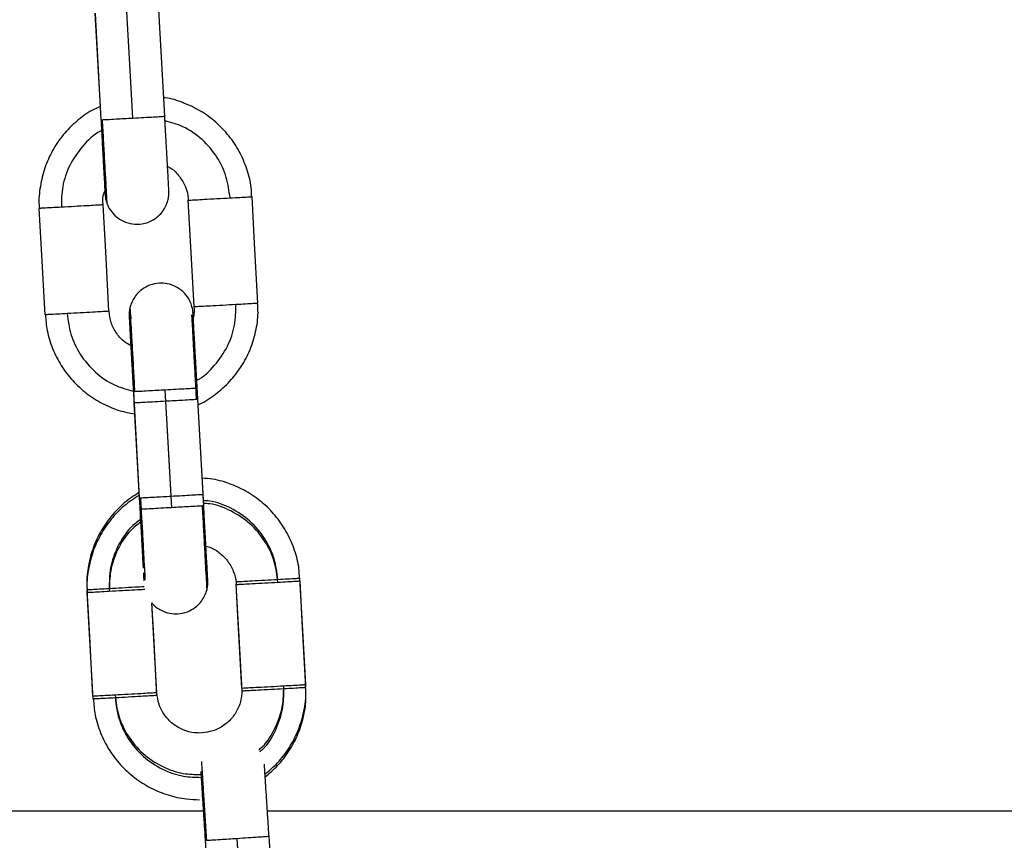
# Model space of a CAD drawing. Units: millimetres. Extents: x 17.6 to 38, y 6.4 to 23.
# Drawn here: x 21.1 to 21.2, y 20 to 20.1 of the extents above; entities that cross this region are included whole.
import ezdxf

# ---------------------------------------------------------------- set-up
doc = ezdxf.new("R2010")
doc.units = ezdxf.units.MM

# ---------------------------------------------------------------- blocks, each defined once
blk = doc.blocks.new('OPSH1_S011B')
at = {"color": 7, "linetype": 'Continuous', "lineweight": 25}
for p, q in [((39.154453, 14.678567), (39.1539, 14.688552)), ((39.147904, 14.688248), (39.148389, 14.679469)), ((39.147909, 14.68822), (39.148462, 14.678236)), ((39.151306, 14.659686), (39.15125, 14.659509)), ((39.151504, 14.652736), (39.152057, 14.642752)), ((39.151564, 14.651653), (39.152057, 14.642752)), ((39.158047, 14.643083), (39.157555, 14.651985)), ((39.158107, 14.642), (39.157555, 14.651985)), ((39.151616, 14.650641), (39.152025, 14.643242)), ((39.151616, 14.650641), (39.152025, 14.643242)), ((39.15809, 14.642317), (39.158047, 14.643083)), ((38.60081, 14.613381), (39.158067, 14.613381)), ((39.164084, 14.613381), (39.23681, 14.613381)), ((39.164878, 14.601013), (39.164237, 14.610992)), ((39.158243, 14.61064), (39.158806, 14.601863))]:
    blk.add_line(p, q, dxfattribs=at)
at = {"color": 8, "linetype": 'Continuous', "lineweight": 25}
for p, q in [((39.148508, 14.678238), (39.148609, 14.678242)), ((39.15155, 14.652739), (39.151651, 14.652743)), ((39.157508, 14.651982), (39.157409, 14.651975)), ((39.152103, 14.642754), (39.152204, 14.642758)), ((39.158061, 14.641998), (39.157961, 14.64199)), ((39.158296, 14.610611), (39.158397, 14.610615))]:
    blk.add_line(p, q, dxfattribs=at)
at = {"color": 7, "linetype": 'Continuous', "lineweight": 25, "flags": 128}
for points in [[(39.151458, 14.678396), (39.151149, 14.683987), (39.150906, 14.68838)], [(39.163197, 14.661037), (39.162887, 14.666629), (39.162644, 14.671022)], [(39.143227, 14.659933), (39.142918, 14.665524), (39.142675, 14.669917)], [(39.149218, 14.660264), (39.148909, 14.665855), (39.148666, 14.670249)], [(39.157206, 14.660706), (39.156896, 14.666297), (39.156653, 14.670691)], [(39.155053, 14.642911), (39.154744, 14.648503), (39.154501, 14.652896)], [(39.155113, 14.641828), (39.154804, 14.64742), (39.154561, 14.651813)], [(39.167685, 14.625231), (39.167376, 14.630822), (39.167133, 14.635216)], [(39.1677, 14.624971), (39.16739, 14.630563), (39.167147, 14.634956)], [(39.147716, 14.624126), (39.147407, 14.629717), (39.147164, 14.634111)], [(39.14773, 14.623867), (39.147421, 14.629458), (39.147178, 14.633851)], [(39.161695, 14.624899), (39.161385, 14.630491), (39.161155, 14.634645)], [(39.161709, 14.62464), (39.161399, 14.630231), (39.161156, 14.634625)], [(39.153707, 14.624457), (39.153397, 14.630049), (39.153239, 14.632907)], [(39.153721, 14.624198), (39.153412, 14.629789), (39.153239, 14.632907)], [(39.161886, 14.600814), (39.161527, 14.606402), (39.161245, 14.610793)]]:
    blk.add_lwpolyline(points, dxfattribs=at)
at = {"color": 7, "linetype": 'Continuous', "lineweight": 25}
for points, knots in [([(39.162605, 14.67102), (39.162597, 14.671309), (39.162572, 14.67219), (39.162192, 14.67363), (39.161495, 14.67527), (39.160503, 14.676758), (39.159266, 14.678045), (39.157821, 14.679102), (39.156209, 14.679853), (39.155029, 14.680254), (39.154395, 14.680311), (39.154352, 14.680315)], [0, 0, 0, 0, 0.064341, 0.196623, 0.328904, 0.461185, 0.593467, 0.725747, 0.858031, 0.990312, 1, 1, 1, 1]), ([(39.148389, 14.679469), (39.148128, 14.679354), (39.147324, 14.679), (39.146137, 14.678106), (39.144881, 14.676842), (39.143879, 14.675362), (39.143145, 14.67373), (39.142741, 14.671997), (39.142598, 14.670704), (39.142684, 14.670018), (39.142697, 14.66992)], [0, 0, 0, 0, 0.0723564, 0.2227935, 0.3732302, 0.5236695, 0.6741024, 0.8245337, 0.9749741, 1, 1, 1, 1]), ([(39.148462, 14.678236), (39.148472, 14.67805), (39.14851, 14.677368), (39.148574, 14.676204), (39.14865, 14.674827), (39.148717, 14.673605), (39.148773, 14.672592), (39.148814, 14.671837), (39.148836, 14.671442), (39.148842, 14.67132), (39.148845, 14.671281), (39.148844, 14.671288), (39.148844, 14.671289)], [0, 0, 0, 0, 0.052679, 0.192813, 0.332946, 0.47307, 0.613181, 0.75326, 0.893205, 0.96288, 0.996198, 1, 1, 1, 1]), ([(39.148609, 14.678242), (39.148748, 14.678249), (39.149033, 14.678264), (39.149801, 14.678305), (39.15064, 14.67835), (39.15119, 14.678381), (39.151458, 14.678396)], [0, 0, 0, 0, 0.273819, 0.561521, 0.78616, 1, 1, 1, 1]), ([(39.149048, 14.670345), (39.149054, 14.670324), (39.149137, 14.670046), (39.149453, 14.669565), (39.150027, 14.668987), (39.150778, 14.668577), (39.151652, 14.668384), (39.152563, 14.668467), (39.153355, 14.668794), (39.153954, 14.669258), (39.154363, 14.669765), (39.154622, 14.670261), (39.154763, 14.670705), (39.154825, 14.671067), (39.154841, 14.671315), (39.154841, 14.67146), (39.15484, 14.671517), (39.154839, 14.67154), (39.154838, 14.671557), (39.154837, 14.671577), (39.154836, 14.67161), (39.15483, 14.671717), (39.15481, 14.672088), (39.154771, 14.672796), (39.154717, 14.673778), (39.154651, 14.674975), (39.154576, 14.676334), (39.154508, 14.677559), (39.154467, 14.678311), (39.154453, 14.678567)], [0, 0, 0, 0, 0.003369, 0.045147, 0.087107, 0.129364, 0.176258, 0.224301, 0.269283, 0.307544, 0.340924, 0.369791, 0.394004, 0.413133, 0.426659, 0.432971, 0.435331, 0.437089, 0.439316, 0.443398, 0.454474, 0.501098, 0.574435, 0.651812, 0.728953, 0.806049, 0.883133, 0.960212, 1, 1, 1, 1]), ([(39.154709, 14.673864), (39.154818, 14.67381), (39.155262, 14.673588), (39.155873, 14.672926), (39.156417, 14.67195), (39.156666, 14.67116), (39.156639, 14.670739), (39.156636, 14.670692)], [0, 0, 0, 0, 0.093653, 0.383611, 0.673577, 0.96353, 1, 1, 1, 1]), ([(39.148668, 14.670249), (39.148667, 14.670255), (39.148593, 14.670628), (39.148645, 14.671094), (39.148807, 14.671495), (39.148829, 14.671548)], [0, 0, 0, 0, 0.013619, 0.86789, 1, 1, 1, 1]), ([(39.148829, 14.671548), (39.148829, 14.671545), (39.14884, 14.671352), (39.148846, 14.671256), (39.148845, 14.671266), (39.14885, 14.671191), (39.148855, 14.671137), (39.148868, 14.671011), (39.148911, 14.670736), (39.148992, 14.670506), (39.149048, 14.670345)], [0, 0, 0, 0, 0.008221, 0.535919, 0.671815, 0.687325, 0.703223, 0.741495, 0.820672, 1, 1, 1, 1]), ([(39.156653, 14.670691), (39.156689, 14.670692), (39.156761, 14.670695), (39.157322, 14.670724), (39.158189, 14.67077), (39.159347, 14.670834), (39.160168, 14.670879), (39.160576, 14.670902)], [0, 0, 0, 0, 0.185726, 0.375401, 0.559018, 0.780812, 1, 1, 1, 1]), ([(39.160576, 14.670902), (39.160892, 14.67092), (39.161541, 14.670956), (39.162201, 14.670994), (39.162581, 14.671017), (39.162623, 14.671021), (39.162644, 14.671022)], [0, 0, 0, 0, 0.273834, 0.561533, 0.786175, 1, 1, 1, 1]), ([(39.144746, 14.670026), (39.144429, 14.670009), (39.14378, 14.669974), (39.14312, 14.669939), (39.142739, 14.669919), (39.142696, 14.669918), (39.142675, 14.669917)], [0, 0, 0, 0, 0.273841, 0.561548, 0.786183, 1, 1, 1, 1]), ([(39.148666, 14.670249), (39.14863, 14.670246), (39.148558, 14.670241), (39.147998, 14.670208), (39.147132, 14.670159), (39.145975, 14.670094), (39.145154, 14.670049), (39.144746, 14.670026)], [0, 0, 0, 0, 0.185731, 0.375405, 0.559031, 0.78081, 1, 1, 1, 1]), ([(39.153944, 14.662901), (39.153634, 14.662855), (39.153055, 14.662771), (39.152334, 14.66236), (39.151814, 14.661875), (39.151472, 14.661365), (39.151286, 14.660962), (39.151231, 14.66073), (39.151217, 14.660669)], [0, 0, 0, 0, 0.247699, 0.46302, 0.648744, 0.810699, 0.949456, 1, 1, 1, 1]), ([(39.157495, 14.653068), (39.157482, 14.653308), (39.157441, 14.654043), (39.157374, 14.655256), (39.157298, 14.656622), (39.157231, 14.657828), (39.157176, 14.658821), (39.157135, 14.659555), (39.157114, 14.659917), (39.157107, 14.660039), (39.157105, 14.660076), (39.157104, 14.660094), (39.157102, 14.660121), (39.1571, 14.660156), (39.157092, 14.660242), (39.157068, 14.660426), (39.156994, 14.660771), (39.156784, 14.661332), (39.156309, 14.662022), (39.155557, 14.662586), (39.154725, 14.662888), (39.154189, 14.662897), (39.153944, 14.662901)], [0, 0, 0, 0, 0.0462417, 0.1418186, 0.2373976, 0.3329817, 0.4285723, 0.5241736, 0.6198512, 0.6632187, 0.6849305, 0.6958686, 0.7002109, 0.7028584, 0.7064121, 0.7182611, 0.7380527, 0.7748359, 0.8327272, 0.8970303, 0.9530854, 1, 1, 1, 1]), ([(39.151217, 14.660669), (39.151195, 14.660592), (39.151144, 14.66041), (39.151117, 14.660149), (39.151109, 14.659945), (39.151111, 14.659839), (39.151112, 14.659804), (39.151113, 14.659784), (39.151113, 14.659766), (39.151114, 14.659744), (39.151117, 14.659692), (39.151128, 14.659474), (39.151161, 14.658882), (39.151206, 14.658065), (39.151245, 14.65736), (39.151263, 14.657037)], [0, 0, 0, 0, 0.033437, 0.079192, 0.10933, 0.119173, 0.124645, 0.129577, 0.136944, 0.152438, 0.205928, 0.40503, 0.615868, 0.824004, 1, 1, 1, 1]), ([(39.157188, 14.660707), (39.157209, 14.660373), (39.157235, 14.65997), (39.157097, 14.659599), (39.157074, 14.659537)], [0, 0, 0, 0, 0.831082, 1, 1, 1, 1]), ([(39.157206, 14.660706), (39.157242, 14.660707), (39.157314, 14.66071), (39.157875, 14.660739), (39.158742, 14.660786), (39.159899, 14.660849), (39.16072, 14.660895), (39.161128, 14.660917)], [0, 0, 0, 0, 0.185724, 0.375397, 0.559029, 0.780794, 1, 1, 1, 1]), ([(39.157578, 14.651502), (39.157623, 14.651519), (39.15822, 14.651752), (39.159246, 14.65247), (39.160584, 14.653642), (39.161674, 14.655061), (39.162505, 14.656644), (39.163025, 14.658349), (39.163252, 14.659836), (39.163181, 14.660732), (39.163157, 14.661035)], [0, 0, 0, 0, 0.01243, 0.164051, 0.315664, 0.467278, 0.618898, 0.770512, 0.92213, 1, 1, 1, 1]), ([(39.161128, 14.660917), (39.161445, 14.660935), (39.162093, 14.660972), (39.162753, 14.66101), (39.163133, 14.661032), (39.163176, 14.661036), (39.163197, 14.661037)], [0, 0, 0, 0, 0.2738201, 0.5615104, 0.7861644, 1, 1, 1, 1]), ([(39.145298, 14.660041), (39.144982, 14.660024), (39.144332, 14.659989), (39.143672, 14.659954), (39.143291, 14.659935), (39.143248, 14.659933), (39.143227, 14.659933)], [0, 0, 0, 0, 0.273825, 0.561532, 0.786183, 1, 1, 1, 1]), ([(39.143249, 14.659935), (39.143289, 14.659442), (39.143376, 14.658356), (39.143887, 14.656742), (39.14469, 14.655149), (39.145772, 14.653726), (39.147085, 14.652513), (39.148594, 14.651562), (39.150121, 14.650909), (39.151161, 14.650722), (39.151616, 14.650641)], [0, 0, 0, 0, 0.109503, 0.240866, 0.37223, 0.503591, 0.634955, 0.766317, 0.897676, 1, 1, 1, 1]), ([(39.149218, 14.660264), (39.149183, 14.660261), (39.149111, 14.660256), (39.148551, 14.660223), (39.147684, 14.660174), (39.146527, 14.660109), (39.145706, 14.660064), (39.145298, 14.660041)], [0, 0, 0, 0, 0.185727, 0.375409, 0.559034, 0.780812, 1, 1, 1, 1]), ([(39.151263, 14.657037), (39.151074, 14.657137), (39.150554, 14.657414), (39.149909, 14.658156), (39.149368, 14.659153), (39.149269, 14.659896), (39.14922, 14.660265)], [0, 0, 0, 0, 0.159392, 0.441087, 0.722778, 1, 1, 1, 1]), ([(39.151116, 14.65971), (39.151116, 14.65971), (39.151116, 14.65971), (39.151123, 14.659599), (39.151141, 14.659272), (39.151179, 14.658601), (39.151232, 14.657648), (39.151297, 14.65647), (39.151372, 14.655123), (39.151442, 14.653852), (39.151487, 14.653046), (39.151504, 14.652737)], [0, 0, 0, 0, 0.015254, 0.090497, 0.215464, 0.353916, 0.493494, 0.633223, 0.77299, 0.912768, 1, 1, 1, 1]), ([(39.151171, 14.658735), (39.151171, 14.658734), (39.151172, 14.658723), (39.151172, 14.658709), (39.151173, 14.658691), (39.151174, 14.658672), (39.151175, 14.658638), (39.151181, 14.658533), (39.151202, 14.65815), (39.15123, 14.657627), (39.151256, 14.657164), (39.151263, 14.657037)], [0, 0, 0, 0, 0.00122, 0.00835, 0.01742, 0.033977, 0.078991, 0.268383, 0.566266, 0.880597, 1, 1, 1, 1]), ([(39.157555, 14.651984), (39.157554, 14.652009), (39.157525, 14.652526), (39.157468, 14.653547), (39.15739, 14.654962), (39.157319, 14.656244), (39.157258, 14.657339), (39.157211, 14.658178), (39.157183, 14.65869), (39.157176, 14.658805), (39.157174, 14.658842)], [0, 0, 0, 0, 0.007697, 0.160592, 0.313491, 0.466389, 0.619299, 0.772231, 0.925219, 1, 1, 1, 1]), ([(39.151176, 14.65863), (39.151176, 14.65863), (39.151176, 14.658637), (39.151179, 14.658577), (39.151191, 14.658381), (39.151219, 14.657861), (39.151266, 14.657028), (39.151326, 14.655945), (39.151397, 14.654667), (39.151475, 14.653256), (39.151532, 14.652223), (39.151562, 14.651692), (39.151564, 14.651654)], [0, 0, 0, 0, 0.001503, 0.048942, 0.154946, 0.290839, 0.43017, 0.569847, 0.709584, 0.849347, 0.989112, 1, 1, 1, 1]), ([(39.151651, 14.652743), (39.15179, 14.65275), (39.152076, 14.652764), (39.152844, 14.652805), (39.153683, 14.652851), (39.154233, 14.652881), (39.154501, 14.652896)], [0, 0, 0, 0, 0.273831, 0.561531, 0.786197, 1, 1, 1, 1]), ([(39.157409, 14.651975), (39.15727, 14.651967), (39.156985, 14.65195), (39.156218, 14.651906), (39.155379, 14.651859), (39.154829, 14.651828), (39.154561, 14.651813)], [0, 0, 0, 0, 0.273824, 0.561524, 0.786173, 1, 1, 1, 1]), ([(39.167093, 14.635213), (39.167085, 14.635502), (39.167061, 14.636384), (39.166681, 14.637823), (39.165984, 14.639463), (39.164991, 14.640951), (39.163755, 14.642239), (39.16231, 14.643292), (39.1607, 14.644058), (39.159228, 14.644507), (39.158298, 14.644569), (39.15796, 14.644591)], [0, 0, 0, 0, 0.060366, 0.184476, 0.308585, 0.432694, 0.556805, 0.680913, 0.805025, 0.929135, 1, 1, 1, 1]), ([(39.152025, 14.643242), (39.151556, 14.642934), (39.15059, 14.642299), (39.149373, 14.641029), (39.148367, 14.639557), (39.147634, 14.637923), (39.14723, 14.63619), (39.147086, 14.634897), (39.147173, 14.634211), (39.147185, 14.634113)], [0, 0, 0, 0, 0.15467, 0.318289, 0.481908, 0.645531, 0.809153, 0.972774, 1, 1, 1, 1]), ([(39.15204, 14.642982), (39.15157, 14.642674), (39.150605, 14.64204), (39.149387, 14.64077), (39.148381, 14.639297), (39.147648, 14.637664), (39.147244, 14.635931), (39.1471, 14.634638), (39.147187, 14.633952), (39.1472, 14.633854)], [0, 0, 0, 0, 0.154664, 0.31829, 0.481909, 0.645531, 0.809148, 0.972774, 1, 1, 1, 1]), ([(39.152057, 14.642752), (39.152067, 14.642566), (39.152105, 14.641884), (39.152169, 14.64072), (39.152245, 14.639344), (39.152312, 14.638118), (39.152367, 14.637118), (39.152404, 14.636446), (39.152416, 14.636235), (39.15242, 14.636163)], [0, 0, 0, 0, 0.063885, 0.23381, 0.403728, 0.573642, 0.743544, 0.913403, 1, 1, 1, 1]), ([(39.152204, 14.642758), (39.152343, 14.642765), (39.152628, 14.642779), (39.153396, 14.642821), (39.154235, 14.642866), (39.154785, 14.642897), (39.155053, 14.642911)], [0, 0, 0, 0, 0.273807, 0.561533, 0.78619, 1, 1, 1, 1]), ([(39.157961, 14.64199), (39.157822, 14.641982), (39.157537, 14.641965), (39.15677, 14.641921), (39.155931, 14.641874), (39.155381, 14.641843), (39.155113, 14.641828)], [0, 0, 0, 0, 0.2738, 0.561526, 0.786166, 1, 1, 1, 1]), ([(39.158389, 14.634096), (39.158411, 14.634172), (39.158462, 14.634355), (39.158489, 14.634615), (39.158497, 14.63482), (39.158495, 14.634925), (39.158494, 14.63496), (39.158493, 14.63498), (39.158492, 14.634998), (39.158492, 14.635021), (39.158489, 14.635071), (39.158477, 14.635291), (39.158445, 14.635879), (39.158397, 14.636755), (39.158336, 14.637865), (39.158264, 14.639161), (39.158187, 14.640561), (39.158133, 14.641529), (39.158107, 14.642)], [0, 0, 0, 0, 0.0203301, 0.0481451, 0.0664686, 0.0724485, 0.0757826, 0.0787717, 0.0832588, 0.092669, 0.1251879, 0.2462403, 0.3744078, 0.5009395, 0.6273282, 0.7536812, 0.8800216, 1, 1, 1, 1]), ([(39.158317, 14.638207), (39.158392, 14.638192), (39.158837, 14.638107), (39.159558, 14.637653), (39.160384, 14.636877), (39.160917, 14.635879), (39.161169, 14.635094), (39.161142, 14.634673), (39.161139, 14.634626)], [0, 0, 0, 0, 0.047285, 0.278198, 0.509128, 0.740046, 0.970955, 1, 1, 1, 1]), ([(39.152446, 14.635698), (39.152447, 14.635673), (39.152465, 14.635355), (39.152479, 14.635099), (39.152484, 14.634992), (39.152485, 14.634976)], [0, 0, 0, 0, 0.0680501, 0.8627054, 1, 1, 1, 1]), ([(39.161142, 14.634884), (39.161178, 14.634885), (39.16125, 14.634888), (39.161811, 14.634917), (39.162678, 14.634964), (39.163836, 14.635027), (39.164656, 14.635073), (39.165064, 14.635095)], [0, 0, 0, 0, 0.185722, 0.375393, 0.559024, 0.780793, 1, 1, 1, 1]), ([(39.161156, 14.634625), (39.161192, 14.634626), (39.161264, 14.634629), (39.161826, 14.634658), (39.162692, 14.634704), (39.16385, 14.634768), (39.164671, 14.634813), (39.165079, 14.634836)], [0, 0, 0, 0, 0.185709, 0.375404, 0.559022, 0.78079, 1, 1, 1, 1]), ([(39.165064, 14.635095), (39.165381, 14.635113), (39.16603, 14.63515), (39.166689, 14.635188), (39.167069, 14.63521), (39.167112, 14.635214), (39.167133, 14.635216)], [0, 0, 0, 0, 0.2738201, 0.5615103, 0.7861643, 1, 1, 1, 1]), ([(39.165079, 14.634836), (39.165395, 14.634854), (39.166044, 14.63489), (39.166704, 14.634928), (39.167084, 14.634951), (39.167126, 14.634955), (39.167147, 14.634956)], [0, 0, 0, 0, 0.273817, 0.561526, 0.786194, 1, 1, 1, 1]), ([(39.149234, 14.63422), (39.148918, 14.634202), (39.148269, 14.634167), (39.147609, 14.634132), (39.147228, 14.634113), (39.147185, 14.634111), (39.147164, 14.634111)], [0, 0, 0, 0, 0.273827, 0.561514, 0.78615, 1, 1, 1, 1]), ([(39.149249, 14.63396), (39.148932, 14.633943), (39.148283, 14.633908), (39.147623, 14.633873), (39.147242, 14.633853), (39.147199, 14.633852), (39.147178, 14.633851)], [0, 0, 0, 0, 0.273802, 0.5615126, 0.7861796, 1, 1, 1, 1]), ([(39.155661, 14.631864), (39.155971, 14.631909), (39.156551, 14.631993), (39.157271, 14.632404), (39.157792, 14.632889), (39.158133, 14.633399), (39.15832, 14.633802), (39.158375, 14.634034), (39.158389, 14.634096)], [0, 0, 0, 0, 0.247699, 0.46302, 0.648744, 0.810699, 0.949456, 1, 1, 1, 1]), ([(39.153239, 14.632907), (39.153263, 14.632872), (39.153472, 14.632559), (39.154061, 14.632188), (39.154878, 14.631874), (39.155416, 14.631867), (39.155661, 14.631864)], [0, 0, 0, 0, 0.046568, 0.413088, 0.732594, 1, 1, 1, 1]), ([(39.161677, 14.6249), (39.161679, 14.624571), (39.161683, 14.623864), (39.161304, 14.622832), (39.160654, 14.6219), (39.159763, 14.621193), (39.158748, 14.620756), (39.158037, 14.620703), (39.157701, 14.620678)], [0, 0, 0, 0, 0.1515416, 0.3248964, 0.4982514, 0.6716028, 0.8449658, 1, 1, 1, 1]), ([(39.161695, 14.624899), (39.16173, 14.624901), (39.161803, 14.624903), (39.162363, 14.624932), (39.16323, 14.624979), (39.164388, 14.625042), (39.165209, 14.625088), (39.165617, 14.625111)], [0, 0, 0, 0, 0.1857254, 0.375404, 0.5590336, 0.7807961, 1, 1, 1, 1]), ([(39.161709, 14.62464), (39.161745, 14.624641), (39.161817, 14.624644), (39.162378, 14.624673), (39.163245, 14.62472), (39.164402, 14.624783), (39.165223, 14.624829), (39.165631, 14.624851)], [0, 0, 0, 0, 0.1857284, 0.375402, 0.5590186, 0.780791, 1, 1, 1, 1]), ([(39.163862, 14.616823), (39.164265, 14.617161), (39.165123, 14.617881), (39.16616, 14.619257), (39.166994, 14.620836), (39.167514, 14.622542), (39.167741, 14.624029), (39.16767, 14.624925), (39.167646, 14.625229)], [0, 0, 0, 0, 0.164048, 0.349264, 0.534467, 0.719674, 0.904873, 1, 1, 1, 1]), ([(39.163879, 14.616565), (39.164281, 14.616903), (39.165138, 14.617622), (39.166175, 14.618998), (39.167009, 14.620577), (39.167528, 14.622283), (39.167755, 14.62377), (39.167684, 14.624666), (39.16766, 14.624969)], [0, 0, 0, 0, 0.163785, 0.349049, 0.534313, 0.719582, 0.904848, 1, 1, 1, 1]), ([(39.165617, 14.625111), (39.165933, 14.625128), (39.166582, 14.625165), (39.167242, 14.625203), (39.167622, 14.625226), (39.167665, 14.625229), (39.167685, 14.625231)], [0, 0, 0, 0, 0.27382, 0.561509, 0.786192, 1, 1, 1, 1]), ([(39.165631, 14.624851), (39.165948, 14.624869), (39.166596, 14.624906), (39.167256, 14.624944), (39.167636, 14.624966), (39.167679, 14.62497), (39.1677, 14.624971)], [0, 0, 0, 0, 0.2738172, 0.5615247, 0.7861631, 1, 1, 1, 1]), ([(39.149787, 14.624235), (39.14947, 14.624218), (39.148821, 14.624182), (39.148161, 14.624147), (39.14778, 14.624128), (39.147737, 14.624127), (39.147716, 14.624126)], [0, 0, 0, 0, 0.273845, 0.561512, 0.786179, 1, 1, 1, 1]), ([(39.149801, 14.623975), (39.149485, 14.623958), (39.148835, 14.623923), (39.148175, 14.623888), (39.147794, 14.623869), (39.147751, 14.623867), (39.14773, 14.623867)], [0, 0, 0, 0, 0.2738201, 0.5615355, 0.7861764, 1, 1, 1, 1]), ([(39.147752, 14.623869), (39.147792, 14.623376), (39.147879, 14.62229), (39.14839, 14.620676), (39.149193, 14.619083), (39.150274, 14.617659), (39.151588, 14.616449), (39.153096, 14.615489), (39.154749, 14.614817), (39.156313, 14.61447), (39.15731, 14.614434), (39.157715, 14.614419)], [0, 0, 0, 0, 0.0978781, 0.2152961, 0.3327144, 0.4501334, 0.5675495, 0.6849657, 0.8023876, 0.9198045, 1, 1, 1, 1]), ([(39.153707, 14.624457), (39.153671, 14.624455), (39.1536, 14.624449), (39.153039, 14.624417), (39.152173, 14.624367), (39.151016, 14.624302), (39.150195, 14.624257), (39.149787, 14.624235)], [0, 0, 0, 0, 0.185729, 0.375411, 0.559035, 0.780792, 1, 1, 1, 1]), ([(39.153721, 14.624198), (39.153686, 14.624195), (39.153614, 14.62419), (39.153054, 14.624157), (39.152188, 14.624108), (39.15103, 14.624043), (39.150209, 14.623998), (39.149801, 14.623975)], [0, 0, 0, 0, 0.18573, 0.375383, 0.559007, 0.780791, 1, 1, 1, 1]), ([(39.157701, 14.620678), (39.157553, 14.620683), (39.157031, 14.620701), (39.15615, 14.620936), (39.155169, 14.621511), (39.154393, 14.622341), (39.153858, 14.623348), (39.153758, 14.62409), (39.153709, 14.624458)], [0, 0, 0, 0, 0.073512, 0.258975, 0.444968, 0.630964, 0.816967, 1, 1, 1, 1]), ([(39.164237, 14.610992), (39.164221, 14.611241), (39.164174, 14.611986), (39.164095, 14.613205), (39.164008, 14.614568), (39.16393, 14.615773), (39.163867, 14.616752), (39.163822, 14.617435), (39.163808, 14.617652), (39.163803, 14.61774)], [0, 0, 0, 0, 0.081044, 0.24248, 0.403923, 0.565372, 0.726827, 0.888339, 1, 1, 1, 1]), ([(39.157833, 14.617074), (39.157833, 14.617072), (39.157842, 14.616926), (39.157878, 14.616383), (39.157939, 14.615435), (39.158017, 14.614234), (39.158104, 14.612879), (39.158183, 14.611642), (39.158232, 14.610877), (39.15825, 14.610608)], [0, 0, 0, 0, 0.002511, 0.181222, 0.361261, 0.541478, 0.721757, 0.902043, 1, 1, 1, 1]), ([(39.158, 14.614435), (39.158022, 14.614085), (39.158072, 14.613312), (39.158155, 14.612008), (39.158215, 14.611077), (39.158243, 14.61064)], [0, 0, 0, 0, 0.305281, 0.674531, 1, 1, 1, 1]), ([(39.158397, 14.610615), (39.158536, 14.610623), (39.158821, 14.61064), (39.159589, 14.610688), (39.160427, 14.610741), (39.160977, 14.610776), (39.161245, 14.610793)], [0, 0, 0, 0, 0.273816, 0.561547, 0.786181, 1, 1, 1, 1])]:
    blk.add_open_spline(points, degree=3, knots=knots, dxfattribs=at)
at = {"color": 8, "linetype": 'Continuous', "lineweight": 25}
for points, knots in [([(39.149043, 14.670344), (39.149041, 14.670389), (39.149036, 14.670483), (39.148993, 14.671281), (39.148921, 14.672577), (39.148826, 14.674304), (39.148719, 14.676244), (39.148645, 14.677592), (39.148609, 14.678242)], [0, 0, 0, 0, 0.156438, 0.324899, 0.499658, 0.67443, 0.842886, 1, 1, 1, 1]), ([(39.151458, 14.678396), (39.151807, 14.678415), (39.152512, 14.678454), (39.153441, 14.678507), (39.154138, 14.678547), (39.154496, 14.678568), (39.154418, 14.678565), (39.154402, 14.678564)], [0, 0, 0, 0, 0.221096, 0.446887, 0.665457, 0.929456, 1, 1, 1, 1]), ([(39.160576, 14.670902), (39.160493, 14.67155), (39.160321, 14.672892), (39.159412, 14.674793), (39.158014, 14.676435), (39.156315, 14.677629), (39.155045, 14.677984), (39.154476, 14.678143)], [0, 0, 0, 0, 0.192226, 0.39833, 0.612152, 0.825972, 1, 1, 1, 1]), ([(39.148519, 14.677205), (39.148482, 14.677188), (39.147787, 14.676871), (39.146696, 14.675782), (39.145469, 14.674028), (39.14478, 14.67203), (39.144757, 14.670679), (39.144746, 14.670026)], [0, 0, 0, 0, 0.014365, 0.269519, 0.524679, 0.770619, 1, 1, 1, 1]), ([(39.151651, 14.652743), (39.151615, 14.653393), (39.15154, 14.654741), (39.151433, 14.656686), (39.151337, 14.658411), (39.151263, 14.659737), (39.151222, 14.660464), (39.151207, 14.660751), (39.15121, 14.660671), (39.15121, 14.66067)], [0, 0, 0, 0, 0.156707, 0.324731, 0.499044, 0.673358, 0.841379, 0.998089, 1, 1, 1, 1]), ([(39.157455, 14.653785), (39.157459, 14.653786), (39.158118, 14.654093), (39.159176, 14.655164), (39.160405, 14.656915), (39.161094, 14.658914), (39.161117, 14.660265), (39.161128, 14.660917)], [0, 0, 0, 0, 0.001396, 0.259898, 0.518413, 0.767598, 1, 1, 1, 1]), ([(39.145298, 14.660041), (39.145381, 14.659394), (39.145552, 14.658052), (39.146462, 14.656151), (39.147859, 14.654507), (39.149591, 14.653296), (39.150897, 14.652933), (39.151502, 14.652765)], [0, 0, 0, 0, 0.190152, 0.394032, 0.605544, 0.817057, 1, 1, 1, 1]), ([(39.156968, 14.659905), (39.156968, 14.659905), (39.156968, 14.659984), (39.156978, 14.659695), (39.157021, 14.658969), (39.157094, 14.657644), (39.15719, 14.655918), (39.157298, 14.653973), (39.157373, 14.652625), (39.157409, 14.651975)], [0, 0, 0, 0, 0.000677, 0.15758, 0.325812, 0.500342, 0.674867, 0.843099, 1, 1, 1, 1]), ([(39.154501, 14.652896), (39.154851, 14.652916), (39.155557, 14.652955), (39.156471, 14.653006), (39.157172, 14.653047), (39.157326, 14.653057), (39.157401, 14.653062)], [0, 0, 0, 0, 0.252894, 0.511145, 0.761169, 1, 1, 1, 1]), ([(39.154561, 14.651813), (39.154212, 14.651794), (39.153507, 14.651755), (39.152577, 14.651705), (39.15188, 14.651668), (39.151523, 14.65165), (39.151597, 14.651655), (39.151612, 14.651656)], [0, 0, 0, 0, 0.222325, 0.44938, 0.669186, 0.934656, 1, 1, 1, 1]), ([(39.155053, 14.642911), (39.155402, 14.642931), (39.156107, 14.64297), (39.157036, 14.643023), (39.157733, 14.643063), (39.15809, 14.643084), (39.158013, 14.643081), (39.157997, 14.64308)], [0, 0, 0, 0, 0.221093, 0.446883, 0.665467, 0.929456, 1, 1, 1, 1]), ([(39.152627, 14.635068), (39.152627, 14.635076), (39.152622, 14.63516), (39.152586, 14.635824), (39.152517, 14.637086), (39.152421, 14.638822), (39.152314, 14.64076), (39.152239, 14.642107), (39.152204, 14.642758)], [0, 0, 0, 0, 0.020609, 0.216194, 0.419103, 0.622004, 0.81759, 1, 1, 1, 1]), ([(39.165064, 14.635095), (39.164982, 14.635743), (39.16481, 14.637086), (39.1639, 14.638982), (39.162506, 14.640645), (39.160701, 14.641825), (39.159163, 14.642432), (39.158273, 14.642471), (39.158081, 14.642479)], [0, 0, 0, 0, 0.17652, 0.365787, 0.562146, 0.758496, 0.947763, 1, 1, 1, 1]), ([(39.165079, 14.634836), (39.164996, 14.635484), (39.164825, 14.636827), (39.163914, 14.638722), (39.16252, 14.640386), (39.160716, 14.641566), (39.159178, 14.642172), (39.158288, 14.642211), (39.158095, 14.64222)], [0, 0, 0, 0, 0.1765216, 0.3657922, 0.5621386, 0.7584989, 0.9477634, 1, 1, 1, 1]), ([(39.155113, 14.641828), (39.154763, 14.641809), (39.154056, 14.64177), (39.153143, 14.641721), (39.152441, 14.641684), (39.152286, 14.641676), (39.152211, 14.641673)], [0, 0, 0, 0, 0.252886, 0.511165, 0.761162, 1, 1, 1, 1]), ([(39.157961, 14.64199), (39.157997, 14.64134), (39.158072, 14.639992), (39.158179, 14.638052), (39.158274, 14.636325), (39.158345, 14.63503), (39.158389, 14.634233), (39.158393, 14.634139), (39.158396, 14.634094)], [0, 0, 0, 0, 0.157304, 0.325979, 0.500961, 0.675938, 0.844608, 1, 1, 1, 1]), ([(39.152168, 14.640729), (39.151848, 14.64048), (39.150953, 14.639785), (39.149974, 14.6382), (39.149265, 14.636229), (39.149244, 14.634873), (39.149234, 14.63422)], [0, 0, 0, 0, 0.1635085, 0.4556843, 0.7373294, 1, 1, 1, 1]), ([(39.152183, 14.64047), (39.151862, 14.640221), (39.150968, 14.639526), (39.149988, 14.63794), (39.149279, 14.635969), (39.149259, 14.634614), (39.149249, 14.63396)], [0, 0, 0, 0, 0.163504, 0.455689, 0.737328, 1, 1, 1, 1]), ([(39.152531, 14.634404), (39.152501, 14.634402), (39.152304, 14.634391), (39.151598, 14.634351), (39.150469, 14.634287), (39.149644, 14.634242), (39.149234, 14.63422)], [0, 0, 0, 0, 0.05053, 0.329662, 0.666771, 1, 1, 1, 1]), ([(39.152584, 14.634147), (39.152542, 14.634145), (39.152336, 14.634132), (39.151615, 14.634091), (39.150483, 14.634028), (39.149659, 14.633983), (39.149249, 14.63396)], [0, 0, 0, 0, 0.069983, 0.3434, 0.673598, 1, 1, 1, 1]), ([(39.16328, 14.619107), (39.163391, 14.619198), (39.164065, 14.619746), (39.164867, 14.621141), (39.165589, 14.623099), (39.165608, 14.624456), (39.165617, 14.625111)], [0, 0, 0, 0, 0.0649089, 0.3915243, 0.7063677, 1, 1, 1, 1]), ([(39.163388, 14.618928), (39.163467, 14.618993), (39.164106, 14.619518), (39.164879, 14.620884), (39.165603, 14.622839), (39.165622, 14.624196), (39.165631, 14.624851)], [0, 0, 0, 0, 0.047143, 0.379972, 0.700789, 1, 1, 1, 1]), ([(39.149787, 14.624235), (39.14987, 14.623587), (39.150041, 14.622244), (39.150951, 14.620347), (39.152346, 14.618689), (39.154148, 14.617489), (39.15604, 14.616814), (39.157296, 14.616789), (39.157853, 14.616777)], [0, 0, 0, 0, 0.160734, 0.333077, 0.511866, 0.690662, 0.863001, 1, 1, 1, 1]), ([(39.149801, 14.623975), (39.149884, 14.623328), (39.150055, 14.621985), (39.150966, 14.620088), (39.152361, 14.61843), (39.154162, 14.61723), (39.156055, 14.616555), (39.157312, 14.616529), (39.157869, 14.616518)], [0, 0, 0, 0, 0.160704, 0.333004, 0.511764, 0.690518, 0.862821, 1, 1, 1, 1]), ([(39.158397, 14.610615), (39.158355, 14.611265), (39.158268, 14.612612), (39.158143, 14.61456), (39.158033, 14.61627), (39.157955, 14.617476), (39.15793, 14.617858), (39.157921, 14.618)], [0, 0, 0, 0, 0.201847, 0.418266, 0.642785, 0.867308, 1, 1, 1, 1]), ([(39.161245, 14.610793), (39.161594, 14.610816), (39.162298, 14.610861), (39.163227, 14.610922), (39.163924, 14.610969), (39.16428, 14.610994), (39.164203, 14.61099), (39.164187, 14.610989)], [0, 0, 0, 0, 0.221088, 0.446886, 0.66546, 0.929455, 1, 1, 1, 1])]:
    blk.add_open_spline(points, degree=3, knots=knots, dxfattribs=at)

msp = doc.modelspace()

# ---------------------------------------------------------------- block references
msp.add_blockref('OPSH1_S011B', (-18.049302, 5.422232))

doc.saveas('drawing.dxf')
